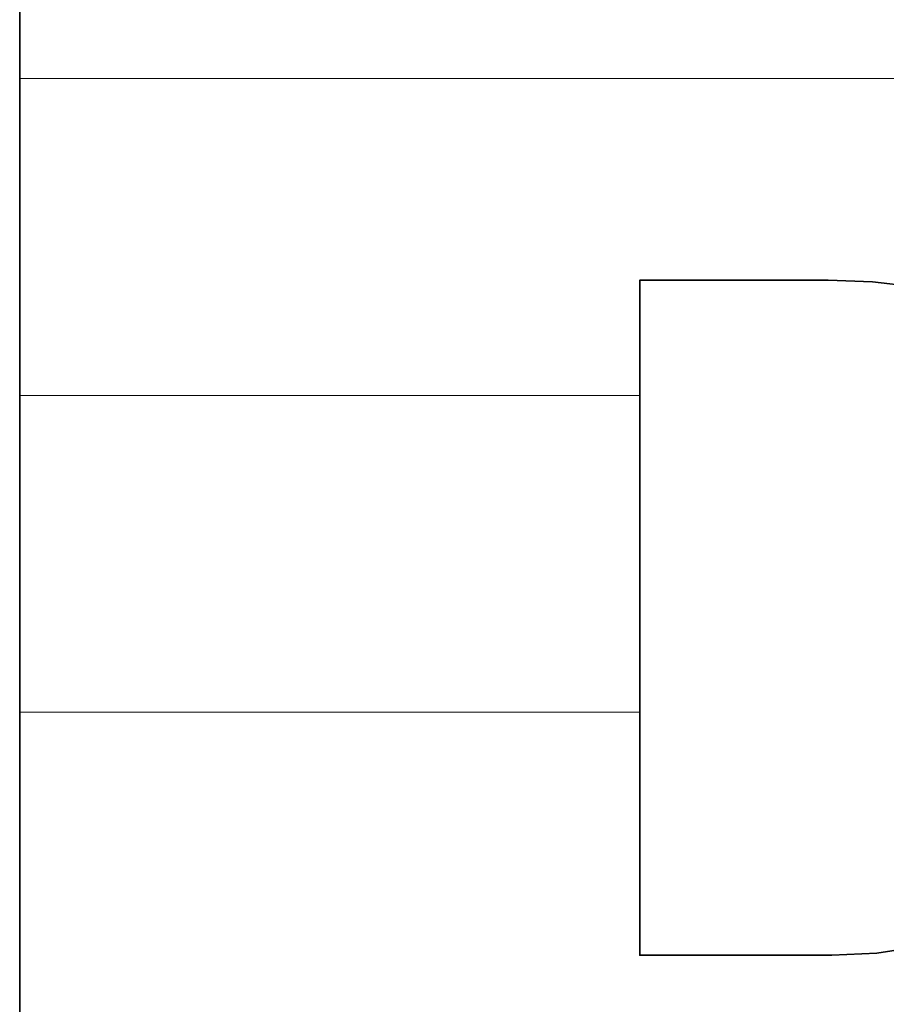
# Model space of a CAD drawing. Units: millimetres. Extents: x 59 to 11996, y 24 to 8424.
# Drawn here: x 8361 to 8380, y 288 to 309 of the extents above; entities that cross this region are included whole.
import ezdxf

# ---------------------------------------------------------------- set-up
doc = ezdxf.new("R2010")
doc.units = ezdxf.units.MM
doc.header["$MEASUREMENT"] = 0
doc.layers.add('(1) Shape lines', color=7, linetype='Continuous', lineweight=35)
doc.layers.add('(9) Sheet', color=7, linetype='Continuous', lineweight=35)

# ---------------------------------------------------------------- blocks, each defined once
blk = doc.blocks.new('HATCH_175_5e27aeac-6135-4f6d-989d-2166c2dc8633')
at = {"layer": '(1) Shape lines', "color": 0, "lineweight": 9}
for p, q in [((8360.811, 308), (8360.582, 308)), ((8361.121, 301), (8360.582, 301)), ((8361.432, 294), (8360.582, 294))]:
    blk.add_line(p, q, dxfattribs=at)
blk = doc.blocks.new('HATCH_176_41e92431-4564-4d22-9e6c-c470bfd56cc1')
at = {"layer": '(1) Shape lines', "color": 0, "lineweight": 9}
for p, q in [((8363.161, 308), (8360.811, 308)), ((8363.161, 301), (8361.121, 301)), ((8363.161, 294), (8361.432, 294))]:
    blk.add_line(p, q, dxfattribs=at)
blk = doc.blocks.new('HATCH_181_3ef8fae5-6e41-49dc-bace-937adbd549c5')
at = {"layer": '(1) Shape lines', "color": 0, "lineweight": 9}
for p, q in [((8363.214, 308), (8363.161, 308)), ((8363.284, 301), (8363.161, 301)), ((8363.355, 294), (8363.161, 294))]:
    blk.add_line(p, q, dxfattribs=at)
blk = doc.blocks.new('HATCH_182_e8b30370-20cd-46e8-9bf6-c64cf61d0037')
at = {"layer": '(1) Shape lines', "color": 0, "lineweight": 9}
for p, q in [((8363.75, 308), (8363.214, 308)), ((8363.75, 301), (8363.284, 301)), ((8363.75, 294), (8363.355, 294))]:
    blk.add_line(p, q, dxfattribs=at)
blk = doc.blocks.new('HATCH_187_c5828126-f70a-4d1b-ac32-2ef8640efd5c')
at = {"layer": '(1) Shape lines', "color": 0, "lineweight": 9}
for p, q in [((8363.853, 308), (8363.75, 308)), ((8363.991, 301), (8363.75, 301)), ((8364.13, 294), (8363.75, 294))]:
    blk.add_line(p, q, dxfattribs=at)
blk = doc.blocks.new('HATCH_188_c653718c-6ad1-4a2e-bea2-ca95d6da709c')
at = {"layer": '(1) Shape lines', "color": 0, "lineweight": 9}
for p, q in [((8364.905, 308), (8363.853, 308)), ((8364.905, 301), (8363.991, 301)), ((8364.905, 294), (8364.13, 294))]:
    blk.add_line(p, q, dxfattribs=at)
blk = doc.blocks.new('HATCH_193_d56640b2-5b77-4c96-b212-5ec4815c8bec')
at = {"layer": '(1) Shape lines', "color": 0, "lineweight": 9}
for p, q in [((8364.991, 308), (8364.905, 308)), ((8365.107, 301), (8364.905, 301)), ((8365.224, 294), (8364.905, 294))]:
    blk.add_line(p, q, dxfattribs=at)
blk = doc.blocks.new('HATCH_194_95fd95d6-16f8-4a30-917d-84840f9b2d0d')
at = {"layer": '(1) Shape lines', "color": 0, "lineweight": 9}
for p, q in [((8365.872, 308), (8364.991, 308)), ((8365.872, 301), (8365.107, 301)), ((8365.872, 294), (8365.224, 294))]:
    blk.add_line(p, q, dxfattribs=at)
blk = doc.blocks.new('HATCH_199_fe1a1028-c352-4e88-8662-6e1d4fe4d482')
at = {"layer": '(1) Shape lines', "color": 0, "lineweight": 9}
for p, q in [((8365.98, 308), (8365.872, 308)), ((8366.126, 301), (8365.872, 301)), ((8366.273, 294), (8365.872, 294))]:
    blk.add_line(p, q, dxfattribs=at)
blk = doc.blocks.new('HATCH_200_027652a9-f401-485d-9430-46d03d86ce66')
at = {"layer": '(1) Shape lines', "color": 0, "lineweight": 9}
for p, q in [((8367.088, 308), (8365.98, 308)), ((8367.088, 301), (8366.126, 301)), ((8367.088, 294), (8366.273, 294))]:
    blk.add_line(p, q, dxfattribs=at)
blk = doc.blocks.new('HATCH_205_af37f1d3-b34f-429b-a020-62fdfa61ef89')
at = {"layer": '(1) Shape lines', "color": 0, "lineweight": 9}
for p, q in [((8367.124, 308), (8367.088, 308)), ((8367.172, 301), (8367.088, 301)), ((8367.22, 294), (8367.088, 294))]:
    blk.add_line(p, q, dxfattribs=at)
blk = doc.blocks.new('HATCH_206_0b00bd05-0b4d-474c-9c50-2ed2327b2c2d')
at = {"layer": '(1) Shape lines', "color": 0, "lineweight": 9}
for p, q in [((8367.489, 308), (8367.124, 308)), ((8367.489, 301), (8367.172, 301)), ((8367.489, 294), (8367.22, 294))]:
    blk.add_line(p, q, dxfattribs=at)
blk = doc.blocks.new('HATCH_211_055d8987-6ef1-47cc-89a1-e52fb876c38e')
at = {"layer": '(1) Shape lines', "color": 0, "lineweight": 9}
for p, q in [((8367.568, 308), (8367.489, 308)), ((8367.674, 301), (8367.489, 301)), ((8367.781, 294), (8367.489, 294))]:
    blk.add_line(p, q, dxfattribs=at)
blk = doc.blocks.new('HATCH_212_6860c0af-d0e9-4d34-ae2d-15b4163ae4e6')
at = {"layer": '(1) Shape lines', "color": 0, "lineweight": 9}
for p, q in [((8368.374, 308), (8367.568, 308)), ((8368.374, 301), (8367.674, 301)), ((8368.374, 294), (8367.781, 294))]:
    blk.add_line(p, q, dxfattribs=at)
blk = doc.blocks.new('HATCH_217_2e1d8baf-66f5-4062-9e1c-8bd627c43923')
at = {"layer": '(1) Shape lines', "color": 0, "lineweight": 9}
for p, q in [((8368.899, 308), (8368.374, 308)), ((8369.609, 301), (8368.374, 301)), ((8370.319, 294), (8368.374, 294))]:
    blk.add_line(p, q, dxfattribs=at)
blk = doc.blocks.new('HATCH_218_37fceb3f-1eae-41aa-b726-31b4517cbf1e')
at = {"layer": '(1) Shape lines', "color": 0, "lineweight": 9}
for p, q in [((8374.28, 308), (8368.899, 308)), ((8374.28, 301), (8369.609, 301)), ((8374.28, 294), (8370.319, 294))]:
    blk.add_line(p, q, dxfattribs=at)
blk = doc.blocks.new('HATCH_223_c3108bf0-4bb4-4e26-8b61-73c2546b2182')
at = {"layer": '(1) Shape lines', "color": 0, "lineweight": 9}
blk.add_line((8375.602, 308), (8374.28, 308), dxfattribs=at)
blk = doc.blocks.new('HATCH_224_15a86727-7489-4716-be86-26fd36026f5b')
at = {"layer": '(1) Shape lines', "color": 0, "lineweight": 9}
blk.add_line((8376.742, 308), (8375.602, 308), dxfattribs=at)
blk = doc.blocks.new('HATCH_229_4e88cb9f-ac3b-431d-a007-ae8cde3a0022')
at = {"layer": '(1) Shape lines', "color": 0, "lineweight": 9}
blk.add_line((8377.652, 308), (8376.742, 308), dxfattribs=at)
blk = doc.blocks.new('HATCH_230_1a5967c7-b86d-48a6-88ba-45dc409b4e23')
at = {"layer": '(1) Shape lines', "color": 0, "lineweight": 9}
blk.add_line((8378.438, 308), (8377.652, 308), dxfattribs=at)
blk = doc.blocks.new('HATCH_235_cc1a2137-3d84-4317-bd29-4a9dc4add00e')
at = {"layer": '(1) Shape lines', "color": 0, "lineweight": 9}
blk.add_line((8378.482, 308), (8378.438, 308), dxfattribs=at)
blk = doc.blocks.new('HATCH_236_4cff03a7-1350-4593-ae16-f90ead144fe6')
at = {"layer": '(1) Shape lines', "color": 0, "lineweight": 9}
blk.add_line((8378.52, 308), (8378.482, 308), dxfattribs=at)
blk = doc.blocks.new('HATCH_241_4583186d-41d2-41e2-b8ff-77d8509f6039')
at = {"layer": '(1) Shape lines', "color": 0, "lineweight": 9}
blk.add_line((8378.674, 308), (8378.52, 308), dxfattribs=at)
blk = doc.blocks.new('HATCH_242_5d5f15ec-839f-4813-8925-66fb937fb691')
at = {"layer": '(1) Shape lines', "color": 0, "lineweight": 9}
blk.add_line((8378.808, 308), (8378.674, 308), dxfattribs=at)
blk = doc.blocks.new('HATCH_247_445f033d-6829-490c-95e8-31fad71f87db')
at = {"layer": '(1) Shape lines', "color": 0, "lineweight": 9}
blk.add_line((8379.134, 308), (8378.808, 308), dxfattribs=at)
blk = doc.blocks.new('HATCH_248_b1fcdc1a-9d04-40d0-9c0e-de2cc869679c')
at = {"layer": '(1) Shape lines', "color": 0, "lineweight": 9}
blk.add_line((8379.417, 308), (8379.134, 308), dxfattribs=at)
blk = doc.blocks.new('HATCH_253_45c9db37-a7aa-474d-b851-657a407b250c')
at = {"layer": '(1) Shape lines', "color": 0, "lineweight": 9}
blk.add_line((8379.461, 308), (8379.417, 308), dxfattribs=at)
blk = doc.blocks.new('HATCH_254_a7e36532-66c0-470c-9cb1-2348ff8a50fe')
at = {"layer": '(1) Shape lines', "color": 0, "lineweight": 9}
blk.add_line((8379.499, 308), (8379.461, 308), dxfattribs=at)
blk = doc.blocks.new('HATCH_259_1722814a-6817-4246-b78e-044a8b6c0137')
at = {"layer": '(1) Shape lines', "color": 0, "lineweight": 9}
blk.add_line((8379.506, 308), (8379.499, 308), dxfattribs=at)
blk = doc.blocks.new('HATCH_260_b0727f9d-b521-4cf5-9d60-1c32402d5468')
at = {"layer": '(1) Shape lines', "color": 0, "lineweight": 9}
blk.add_line((8379.513, 308), (8379.506, 308), dxfattribs=at)
blk = doc.blocks.new('HATCH_265_e454fea3-525d-48df-8792-7ddbb78fcff3')
at = {"layer": '(1) Shape lines', "color": 0, "lineweight": 9}
blk.add_line((8379.935, 308), (8379.513, 308), dxfattribs=at)
blk = doc.blocks.new('GROUP_0_be99e4db-4256-4f13-b11b-b7491f608fa9')
at = {"layer": '(9) Sheet', "color": 7, "linetype": 'Continuous', "lineweight": 35, "ltscale": 20}
for points in [[(8360.582, 313.169), (8360.582, 254.954)], [(8380.415, 288.814), (8379.513, 288.676), (8378.52, 288.629), (8374.28, 288.629), (8374.28, 303.542), (8378.438, 303.542), (8379.417, 303.508), (8380.31, 303.407)]]:
    blk.add_lwpolyline(points, dxfattribs=at)
at = {"layer": '(1) Shape lines', "color": 154, "linetype": 'ByBlock'}
for name in ['HATCH_175_5e27aeac-6135-4f6d-989d-2166c2dc8633', 'HATCH_176_41e92431-4564-4d22-9e6c-c470bfd56cc1', 'HATCH_181_3ef8fae5-6e41-49dc-bace-937adbd549c5', 'HATCH_182_e8b30370-20cd-46e8-9bf6-c64cf61d0037', 'HATCH_187_c5828126-f70a-4d1b-ac32-2ef8640efd5c', 'HATCH_188_c653718c-6ad1-4a2e-bea2-ca95d6da709c', 'HATCH_193_d56640b2-5b77-4c96-b212-5ec4815c8bec', 'HATCH_194_95fd95d6-16f8-4a30-917d-84840f9b2d0d', 'HATCH_199_fe1a1028-c352-4e88-8662-6e1d4fe4d482', 'HATCH_200_027652a9-f401-485d-9430-46d03d86ce66', 'HATCH_205_af37f1d3-b34f-429b-a020-62fdfa61ef89', 'HATCH_206_0b00bd05-0b4d-474c-9c50-2ed2327b2c2d', 'HATCH_211_055d8987-6ef1-47cc-89a1-e52fb876c38e', 'HATCH_212_6860c0af-d0e9-4d34-ae2d-15b4163ae4e6', 'HATCH_217_2e1d8baf-66f5-4062-9e1c-8bd627c43923', 'HATCH_218_37fceb3f-1eae-41aa-b726-31b4517cbf1e', 'HATCH_223_c3108bf0-4bb4-4e26-8b61-73c2546b2182', 'HATCH_224_15a86727-7489-4716-be86-26fd36026f5b', 'HATCH_229_4e88cb9f-ac3b-431d-a007-ae8cde3a0022', 'HATCH_230_1a5967c7-b86d-48a6-88ba-45dc409b4e23', 'HATCH_235_cc1a2137-3d84-4317-bd29-4a9dc4add00e', 'HATCH_236_4cff03a7-1350-4593-ae16-f90ead144fe6', 'HATCH_241_4583186d-41d2-41e2-b8ff-77d8509f6039', 'HATCH_242_5d5f15ec-839f-4813-8925-66fb937fb691', 'HATCH_247_445f033d-6829-490c-95e8-31fad71f87db', 'HATCH_248_b1fcdc1a-9d04-40d0-9c0e-de2cc869679c', 'HATCH_253_45c9db37-a7aa-474d-b851-657a407b250c', 'HATCH_254_a7e36532-66c0-470c-9cb1-2348ff8a50fe', 'HATCH_259_1722814a-6817-4246-b78e-044a8b6c0137', 'HATCH_260_b0727f9d-b521-4cf5-9d60-1c32402d5468', 'HATCH_265_e454fea3-525d-48df-8792-7ddbb78fcff3']:
    blk.add_blockref(name, (0, 0), dxfattribs=at)

msp = doc.modelspace()

# ---------------------------------------------------------------- block references
at = {"color": 7, "linetype": 'ByBlock'}
msp.add_blockref('GROUP_0_be99e4db-4256-4f13-b11b-b7491f608fa9', (0, 0), dxfattribs=at)

doc.saveas('drawing.dxf')
